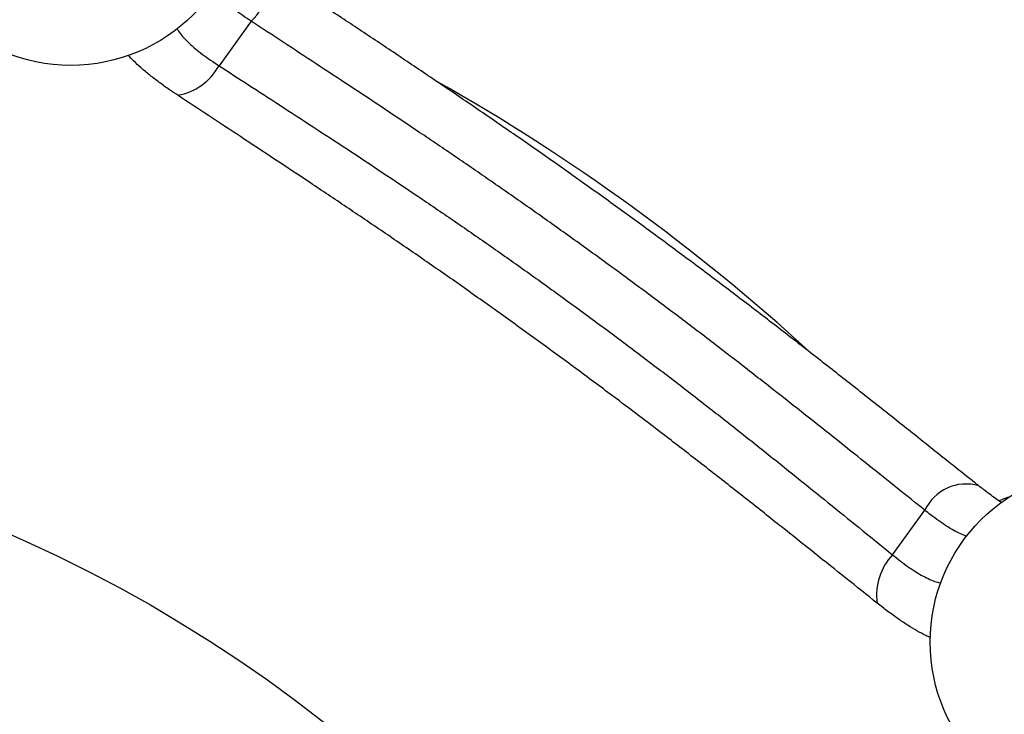
# Model space of a CAD drawing. Units: metres. Extents: x -0.02 to 0.09, y 0.002 to 0.086.
# Drawn here: x 0.032 to 0.035, y 0.065 to 0.067 of the extents above; entities that cross this region are included whole.
import ezdxf

# ---------------------------------------------------------------- set-up
doc = ezdxf.new("R2010")
doc.units = ezdxf.units.M

msp = doc.modelspace()

# ---------------------------------------------------------------- linework, layer by layer
at = {"color": 7, "linetype": 'Continuous', "lineweight": 25}
for p, q in [((0.03275118753384638, 0.06657802885706611), (0.03267275213496169, 0.06647007179211627)), ((0.034307531199488, 0.06528233527784506), (0.0343859665983727, 0.0653902923427949))]:
    msp.add_line(p, q, dxfattribs=at)
at = {"color": 7, "linetype": 'Continuous', "lineweight": 25, "flags": 128}
msp.add_lwpolyline([(0.03458934319815484, 0.06542172762888573), (0.03457796759926025, 0.06541776274756325), (0.03456604683480401, 0.06541322722165484)], dxfattribs=at)
at = {"color": 7, "linetype": 'Continuous', "lineweight": 25}
for centre, radius in [((0.03231281296485081, 0.06689085142022058), 0.0004200000000000037), ((0.03076393897345099, 0.06212390743573059), 0.00350000000000001), ((0.03481894372722635, 0.06507004084061221), 0.0004200000000000037)]:
    msp.add_circle(centre, radius, dxfattribs=at)
for centre, radius, start, end in [((0.03267565526165885, 0.06665875885850812), 0.0001105552227379516, 313.0948812405758, 34.14307268306023), ((0.03254749047262463, 0.06653893836247747), 0.0001429443547844996, 280.1125149077297, 331.198809714132), ((0.03076393897345099, 0.06212390743573059), 0.00494999999999998, 47.54410082859894, 60.49506779531415), ((0.03448605516175902, 0.06534344126541869), 0.0001105112843652241, 73.81472613202169, 154.9158840555333), ((0.03441173518239075, 0.06518448529822336), 0.0001429443547845232, 136.8011902858716, 187.8874850922691)]:
    msp.add_arc(centre, radius, start, end, dxfattribs=at)
for points, knots in [([(0.03451690655628312, 0.0654495410658817), (0.0345133429639426, 0.06545236405605848), (0.03449740408811221, 0.06546499044134571), (0.03446844871818946, 0.06548802298242369), (0.03443003289508478, 0.06551860558445166), (0.0343909754576204, 0.0655497254860122), (0.03435143103861856, 0.06558121801822019), (0.03431126456251712, 0.06561315758322236), (0.03427049848099176, 0.06564550148436002), (0.03422909349474115, 0.06567825732300367), (0.03418722182461727, 0.06571126520345938), (0.03414486482410045, 0.06574451654177992), (0.03410200408058941, 0.06577800238517993), (0.03405861770999111, 0.06581171566305498), (0.03401473841566584, 0.06584560862923908), (0.03397050213029561, 0.06587954755928788), (0.033925910840458, 0.06591352523072587), (0.03388095767007653, 0.06594754177023181), (0.03383556313287374, 0.06598164854833287), (0.03378986695831058, 0.06601573120345894), (0.03374401489283373, 0.06604967276971033), (0.03369814975955989, 0.0660833581946187), (0.03365235735528974, 0.06611672248782782), (0.03360658916821728, 0.06614977036409922), (0.03356073516360725, 0.06618259306160412), (0.03351471285038426, 0.06621526678998615), (0.03346852966856003, 0.0662477996625576), (0.03342225199506094, 0.06628015894887734), (0.03337594800524508, 0.06631231114651043), (0.03332968754668703, 0.06634422224350298), (0.03328354171133595, 0.06637585791165947), (0.03323758542380557, 0.06640718170725508), (0.03319189424375683, 0.06643815723039477), (0.03314654349589474, 0.06646874865980625), (0.03310160478278909, 0.06649892292181103), (0.03305714827079213, 0.06652864832068157), (0.03301324221586696, 0.06655789374248733), (0.03296995622655896, 0.06658663022718031), (0.03292755042803357, 0.06661469158452259), (0.03288583175154709, 0.06664225919121), (0.03284473328357692, 0.06666941883826075), (0.03280497851796273, 0.0666957110915918), (0.03277935316852997, 0.06671271360012987), (0.0327670337983061, 0.06672088754515118)], [0, 0, 0, 0, 0.007090260211147689, 0.03171259962194018, 0.05639793968379149, 0.081100661189171, 0.1057623428560772, 0.1303243552753329, 0.1551741979048371, 0.1799874641699455, 0.20479100736505, 0.2296091870230545, 0.254462025160088, 0.2793761099908385, 0.3043792113297881, 0.3294028792177808, 0.354277661224278, 0.3792978736538397, 0.404407240500723, 0.4295490685176329, 0.4546527851842033, 0.479655485962361, 0.5045066061436972, 0.5292359200244436, 0.5539786277090418, 0.5788155323817209, 0.6037346963298102, 0.6287232769441947, 0.6537674215826662, 0.6788524141694923, 0.7039628357096018, 0.7290827370022441, 0.7541908846705514, 0.7792702644677312, 0.8043044984379458, 0.8292775040870479, 0.854173677189191, 0.8789780647244078, 0.9036725933125396, 0.9279015392181174, 0.9524848395578419, 0.9771571172416637, 0.9999999999999999, 0.9999999999999999, 0.9999999999999999, 0.9999999999999999]), ([(0.03275118753384638, 0.06657802885706611), (0.0327442584617028, 0.06658258955066755), (0.03273040044598582, 0.06659171085324594), (0.03271151622432412, 0.06660552247826759), (0.03269423927071737, 0.06661938169508727), (0.03267914995305574, 0.06663308539950642), (0.03266742976864023, 0.06664508849857687), (0.03266177013232946, 0.06665232454960685), (0.03265946934672306, 0.06665526618775153)], [0, 0, 0, 0, 0.17369511402419, 0.3473870051041827, 0.5265033440335124, 0.7056193087252476, 0.8803267877840175, 1, 1, 1, 1]), ([(0.03257078286678608, 0.06655990792194622), (0.03257339688384172, 0.06655592485739205), (0.03257884172212355, 0.06654762837657274), (0.03259006040873349, 0.0665347169561255), (0.0326035446291319, 0.06652138425617074), (0.03261919075988898, 0.06650786459346908), (0.03263710217921294, 0.06649406456554595), (0.03265514378948148, 0.06648138968327037), (0.03266757872712436, 0.06647339703734528), (0.03267275213496169, 0.06647007179211627)], [0, 0, 0, 0, 0.1410431666862488, 0.2937843239025842, 0.4409383599209023, 0.5880917729585372, 0.7399490373415059, 0.8918088914508212, 1, 1, 1, 1]), ([(0.0343859665983727, 0.0653902923427949), (0.03436381172928413, 0.06540799317877184), (0.03431950196057154, 0.06544339487512231), (0.03424895179418837, 0.06549998271691014), (0.03417476480148211, 0.06555930793320636), (0.03409669544990834, 0.06562137203018727), (0.0340167311310465, 0.06568443377765233), (0.03393514706380048, 0.06574811341274538), (0.03385224092989723, 0.06581201404524108), (0.03376799077750969, 0.06587598556153298), (0.03368242084206087, 0.06593980754470628), (0.03359570172422058, 0.06600338342616216), (0.03350832318061561, 0.06606639483444544), (0.03342071336918749, 0.06612856413941567), (0.0333333017309284, 0.06618961590021726), (0.03324638536702702, 0.06624935786963526), (0.03316014635512472, 0.06630769642168324), (0.03307482132269413, 0.06636471345239067), (0.03299073260483772, 0.06642039446365348), (0.03290843182362686, 0.06647458787654989), (0.03282813916705329, 0.06652732419408916), (0.03277681120995517, 0.06656114500668917), (0.03275118753384638, 0.06657802885706611)], [0, 0, 0, 0, 0.0465792180160732, 0.09315850023104631, 0.14318498298608, 0.1933678708943181, 0.2436293456229121, 0.2938894379255054, 0.344069130566211, 0.3940934765053931, 0.4444570452900847, 0.4949816535180091, 0.5455887316144493, 0.5961962932245045, 0.6467220190673446, 0.6970863353137786, 0.7474391032538403, 0.7979497854301462, 0.8485416308360791, 0.8991341090506528, 0.9496462538890933, 0.9999999999999999, 0.9999999999999999, 0.9999999999999999, 0.9999999999999999]), ([(0.03257258889449699, 0.0663982146694323), (0.03256594403167169, 0.06640266586940778), (0.03255020625684874, 0.06641320814616322), (0.03252735396285068, 0.06642957977528541), (0.03250413427605253, 0.06644738116303085), (0.0324833228417264, 0.06646485252044923), (0.03246572900681827, 0.06648106376934813), (0.0324565615692702, 0.06649103735661965), (0.03245238100144352, 0.06649558554774125)], [0, 0, 0, 0, 0.1292727501228657, 0.3061711709731371, 0.4830707472510571, 0.6651941019391121, 0.8473206107732588, 0.9999999999999999, 0.9999999999999999, 0.9999999999999999, 0.9999999999999999]), ([(0.03267275213496169, 0.06647007179211627), (0.03269674231510843, 0.06645448896171718), (0.0327447227047158, 0.06642332328187815), (0.03282104600122379, 0.06637387845266651), (0.03290083039382458, 0.06632195337592642), (0.03298412860198803, 0.06626732017458344), (0.03306892162282367, 0.06621115114490886), (0.03315476241532582, 0.06615358580864593), (0.03324118086335436, 0.0660947801118229), (0.03332807197647387, 0.06603464123592902), (0.03341521648551568, 0.06597311775235704), (0.03350246944358478, 0.06591034214120176), (0.03358934474447509, 0.06584670579883639), (0.03367544578113647, 0.06578253163396149), (0.03376037769406075, 0.0657181444982377), (0.03384386438953995, 0.06565376934824745), (0.0339257603263044, 0.06558955084888017), (0.03400607516379231, 0.06552574395357993), (0.03408470112593995, 0.06546265415470315), (0.03416132846448695, 0.06540076268029837), (0.03423592491205539, 0.0653402954734869), (0.03428368743156375, 0.06530163511174622), (0.034307531199488, 0.06528233527784506)], [0, 0, 0, 0, 0.04697527591454104, 0.093950609228772, 0.1438972558174371, 0.1939998947824655, 0.2441807039147419, 0.2943598853991424, 0.3444587623131731, 0.3944028930658903, 0.4447415389192854, 0.4952415391992813, 0.5458242309943576, 0.5964074732094131, 0.6469087457601547, 0.6972482425163132, 0.7475740233935524, 0.7980574041456366, 0.8486220010318652, 0.8991874709541512, 0.9496728696231065, 1, 1, 1, 1]), ([(0.03427014315823244, 0.06516486930323163), (0.03424530391328792, 0.0651846654800349), (0.03419554435593854, 0.06522432244211812), (0.03411775715073753, 0.0652864850066166), (0.03403780915974394, 0.06535021737759877), (0.03395574236360369, 0.0654152978835705), (0.03387189466162903, 0.06548123107506057), (0.03378650547891207, 0.0655476179690863), (0.03369958130289916, 0.06561420027369108), (0.03361128897314938, 0.06568081914691447), (0.03352181210559271, 0.06574732270512343), (0.03343158082146928, 0.06581336090321745), (0.0333410272656916, 0.06587858585482995), (0.03325060459470667, 0.06594262884095813), (0.03316047477322769, 0.06600534429550711), (0.03307086557744637, 0.06606677092311965), (0.03298195538847647, 0.06612694597954524), (0.03289423914799292, 0.06618569111967726), (0.03280818656422409, 0.06624284526605478), (0.03272577078990124, 0.0662972475964079), (0.03264692588695157, 0.06634912171548592), (0.03259736791218123, 0.06638185033811028), (0.03257258889449699, 0.0663982146694323)], [0, 0, 0, 0, 0.05040267692243578, 0.1009698522835893, 0.1516183585426587, 0.202263710605703, 0.2528235950471456, 0.3032213956085951, 0.3534292227346952, 0.4038059257874638, 0.4542680268085971, 0.5047292686647238, 0.5551039856457439, 0.6053104842791385, 0.655232813085668, 0.7053152609717936, 0.755482192200807, 0.8056523913639445, 0.8557423930343498, 0.9056697739742412, 0.9528348293149016, 1, 1, 1, 1]), ([(0.03457189859702953, 0.06540898615658296), (0.03457143353676301, 0.06540929262850706), (0.03456684393461722, 0.06541231714877199), (0.03455733780358085, 0.06541900774890778), (0.03454330940898918, 0.06542918930840563), (0.03452975596181126, 0.0654394262867793), (0.03452073150936927, 0.06544656866529713), (0.03451688339097619, 0.06544961424820885)], [0, 0, 0, 0, 0.02842641015507966, 0.280535497093603, 0.5390969390531084, 0.803466242671611, 1, 1, 1, 1]), ([(0.0344876727159848, 0.06532687136166693), (0.03448285903444415, 0.06532872790916533), (0.03447284783665718, 0.06533258904207379), (0.03445638974052611, 0.06534106714877108), (0.03443856698988746, 0.06535161679168067), (0.03441972868417921, 0.06536429869076986), (0.03440206102082153, 0.06537735117729995), (0.03439064101104868, 0.06538653375200211), (0.0343859665983727, 0.0653902923427949)], [0, 0, 0, 0, 0.1623349772921131, 0.3376142671030294, 0.5128924955470141, 0.6937728010228208, 0.8746557727095345, 1, 1, 1, 1]), ([(0.034307531199488, 0.06528233527784506), (0.03431395639542051, 0.06527710889967012), (0.03432680665406531, 0.06526665625168412), (0.03434563240866542, 0.0652528142424395), (0.03436400433233515, 0.06524054060211144), (0.03438161526301717, 0.0652302029903204), (0.03439814673270935, 0.06522205343739784), (0.03441257777316203, 0.06521621225158748), (0.03442099552781892, 0.06521410353521946), (0.03442468677246752, 0.06521317884825409)], [0, 0, 0, 0, 0.1457984939016432, 0.2915939648128891, 0.4419417177507359, 0.592288802243142, 0.7388948447287099, 0.8855035521466007, 1, 1, 1, 1]), ([(0.03439981265289929, 0.06508078580384556), (0.03439598686363669, 0.06508245409408739), (0.03438559050046578, 0.06508698757725595), (0.03436714723699982, 0.06509706484568577), (0.03434483016523453, 0.06511057478322091), (0.03432126874028446, 0.06512637252630148), (0.03429643280663085, 0.06514428740119167), (0.03427890636354184, 0.06515800867769185), (0.03427014315823244, 0.06516486930323163)], [0, 0, 0, 0, 0.1059267632791137, 0.2878499114767956, 0.4633350768701967, 0.6388181026277365, 0.8194093858840362, 1, 1, 1, 1])]:
    msp.add_open_spline(points, degree=3, knots=knots, dxfattribs=at)

doc.saveas('drawing.dxf')
